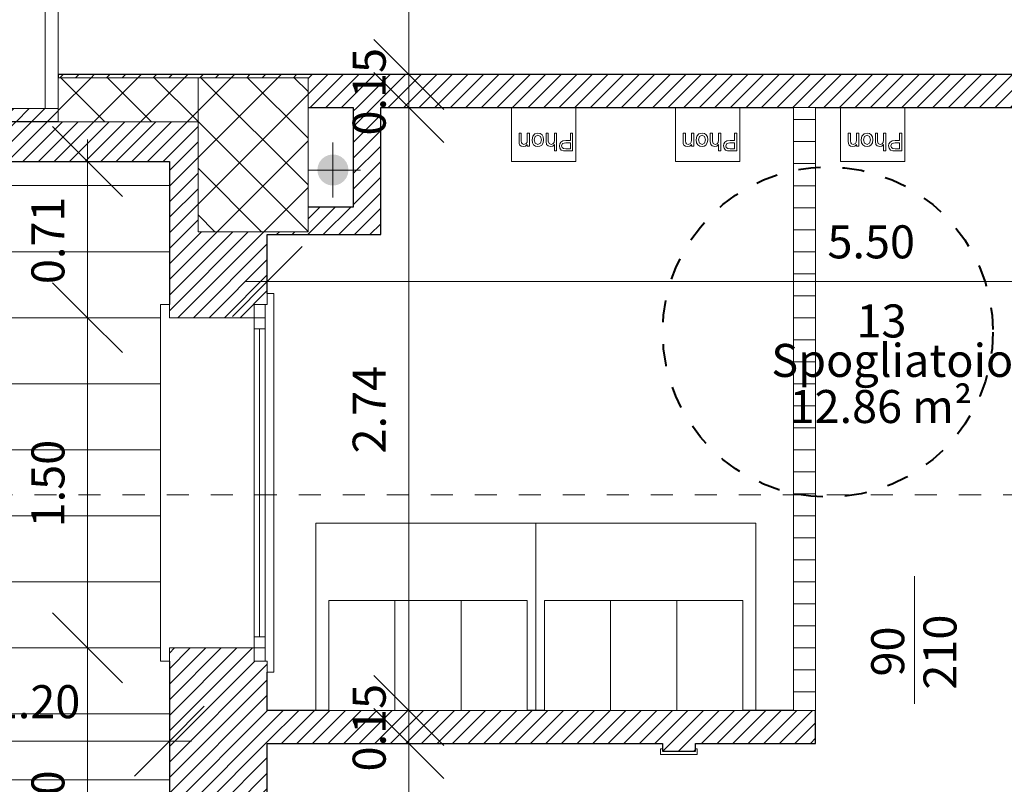
# Model space of a CAD drawing. Units: metres. Extents: x -87.3 to 8.3, y -22.8 to 34.2.
# Drawn here: x -78.3 to -73.8, y 7.2 to 10.7 of the extents above; entities that cross this region are included whole.
import ezdxf

# ---------------------------------------------------------------- set-up
doc = ezdxf.new("R2010")
doc.units = ezdxf.units.M
doc.linetypes.add('tratteggio cortissimo', pattern=[0.003, 0.002, -0.001])
doc.linetypes.add('Tratto punto', pattern=[0.015875, 0.00635, -0.004763, 0, -0.004763])
doc.layers.add('A-DETL', color=7, linetype='Continuous', lineweight=9, true_color=0x00a600)
for name, color, linetype, lineweight in [('A-FLOR-PATT', 7, 'Continuous', 9), ('A_AR_ARREDI', 7, 'Continuous', 9), ('A_AR_ARREDI FISSI', 7, 'Continuous', 9), ('A_L_FINESTRE', 7, 'Continuous', 9), ('A_L_INFISSI', 7, 'Continuous', 9), ('A_L_MURI', 7, 'Continuous', 30), ('A_L_PORTE', 7, 'Continuous', 9), ('A_L_SEZIONE', 7, 'Continuous', 9), ('A_L_VISTE', 7, 'Continuous', 9), ('A_L_VISTE SOTTILI', 7, 'Continuous', 9), ('A_L_VISTE_SOTTILI', 7, 'Continuous', 9), ('A_Q_QUOTE', 7, 'Continuous', 9), ('A_Q_QUOTE PORTE', 7, 'Continuous', 9), ('A_Q_QUOTE-100', 7, 'Continuous', 9), ('A_R_MURI', 7, 'Continuous', 9), ('A_T_TESTO', 7, 'Continuous', 9), ('P-PIPE', 7, 'Continuous', 9), ('P-PIPE-CNTR', 7, 'Continuous', 9)]:
    doc.layers.add(name, color=color, linetype=linetype, lineweight=lineweight)
doc.styles.add('Arial_3', font='arial.ttf', dxfattribs={"height": 0.15})
doc.dimstyles.new('Diagonale_mt_100_', dxfattribs={"dimscale": 0.3048, "dimtxt": 0.153039, "dimasz": 1.041667, "dimexe": 0.328084, "dimexo": 0.0625, "dimgap": 0.19685, "dimtad": 1, "dimrnd": 0.01, "dimzin": 0, "dimdsep": 46, "dimtxsty": 'Arial_3', "dimblk1": 'OBLIQUE', "dimblk2": 'OBLIQUE', "dimsah": 1, "dimcen": 0.09, "dimdle": 0.328084, "dimazin": 0, "dimtfac": 1, "dimtdec": 4, "dimtix": 1, "dimtmove": 0, "dimatfit": 3, "dimfxl": 0.328084, "dimfxlon": 1, "dimtvp": 1, "dimtolj": 1, "dimtzin": 0, "dimarcsym": 2})
doc.dimstyles.new('Diagonale_mt_100__3', dxfattribs={"dimscale": 0.3048, "dimtxt": 0.153039, "dimasz": 1.041667, "dimexe": 0.328084, "dimexo": 0.0625, "dimgap": 0.19685, "dimtad": 1, "dimrnd": 0.01, "dimzin": 0, "dimdsep": 46, "dimtxsty": 'Arial_3', "dimblk1": 'OBLIQUE', "dimblk2": 'OBLIQUE', "dimsah": 1, "dimcen": 0.09, "dimdle": 0.328084, "dimazin": 0, "dimtfac": 1, "dimtdec": 4, "dimtix": 1, "dimtmove": 0, "dimatfit": 3, "dimfxl": 0.328084, "dimfxlon": 1, "dimtvp": 1, "dimtolj": 1, "dimtzin": 0, "dimarcsym": 2})
pattern_1 = [(45, (0, 1.2), (-0.03535534, 0.03535534), [])]
pattern_2 = [(45, (0, 1.2), (-0.10606602, 0.10606602), []), (135, (0, 1.2), (-0.10606602, -0.10606602), [])]

# ---------------------------------------------------------------- blocks, each defined once
blk = doc.blocks.new('Montante rettangolare - Montante rettangolare 19-3366710-VAR_piano terra quote 100')
at = {"layer": 'A_L_INFISSI'}
blk.add_line((-78.2049, 11.6553), (-78.2049, 10.2503), dxfattribs=at)
blk = doc.blocks.new('Porta scrigno - Encastrée - Pi 03 90 x 210-3063722-VAR_piano terra quote 100')
at = {"layer": 'A_L_PORTE'}
for p, q in [((-0.0579, 0.1121), (0.0421, 0.1121)), ((0.0247, 0.1275), (0.0421, 0.1121)), ((0.0247, 0.0967), (0.0421, 0.1121)), ((-0.009, 0.0071), (-0.924, 0.0071)), ((-0.924, 0.0071), (-0.924, -0.0329)), ((-0.009, -0.0329), (-0.009, 0.0071)), ((-0.924, -0.0329), (-0.009, -0.0329))]:
    blk.add_line(p, q, dxfattribs=at)
at = {"layer": 'A_L_PORTE', "lineweight": 20}
for p, q in [((-0.484, 0.0701), (-0.459, 0.0701)), ((-0.484, 0.0621), (-0.484, 0.0701)), ((-0.459, 0.0701), (-0.459, 0.0121)), ((0.441, 0.0701), (0.466, 0.0701)), ((0.441, -0.0959), (0.441, 0.0701)), ((0.466, 0.0701), (0.466, 0.0621)), ((-0.459, 0.0121), (-0.474, 0.0121)), ((-0.474, -0.0379), (-0.459, -0.0379)), ((-0.459, -0.0379), (-0.459, -0.0959)), ((-0.484, -0.0959), (-0.484, -0.0879)), ((0.466, -0.0879), (0.466, -0.0959)), ((-0.459, -0.0959), (-0.484, -0.0959)), ((0.466, -0.0959), (0.441, -0.0959))]:
    blk.add_line(p, q, dxfattribs=at)
blk = doc.blocks.new('848_AR_box_generico - Tipo 1-4907724-VAR_piano terra quote 100')
at = {"layer": 'A_AR_ARREDI FISSI'}
for p, q in [((0.825, 0.925), (-0.175, 0.925)), ((-0.175, 0.925), (-0.175, 0.075)), ((0.825, 0.075), (0.825, 0.925))]:
    blk.add_line(p, q, dxfattribs=at)
blk = doc.blocks.new('Armadietti  1x2 - Armadietti  1x2-4423433-VAR_piano terra quote 100')
at = {"layer": 'A_AR_ARREDI'}
for p, q in [((-0.3042, -0.65), (-0.3042, -0.15)), ((-0.0042, -0.15), (-0.3042, -0.15)), ((-0.0042, -0.15), (-0.0042, -0.65)), ((-0.0042, -0.65), (-0.3042, -0.65))]:
    blk.add_line(p, q, dxfattribs=at)
blk = doc.blocks.new('Armadietti  1x2 - Armadietti  1x2-4422651-VAR_piano terra quote 100')
at = {"layer": 'A_AR_ARREDI'}
for p, q in [((-0.3042, 0.15), (-0.3042, 0.65)), ((-0.3042, 0.65), (-0.0042, 0.65)), ((-0.0042, 0.65), (-0.0042, 0.15)), ((-0.3042, 0.15), (-0.0042, 0.15))]:
    blk.add_line(p, q, dxfattribs=at)
blk = doc.blocks.new('Asciuga capelli - PHON TIPO 2 _P_-4895252-VAR_piano terra quote 100')
at = {"layer": 'A_AR_ARREDI FISSI'}
for p, q in [((0.271, 0.32), (-0.021, 0.32)), ((-0.021, 0.32), (-0.021, 0.075)), ((0.271, 0.075), (0.271, 0.32)), ((0.0226, 0.2727), (-0.0072, 0.2727)), ((-0.0072, 0.2727), (-0.0072, 0.1923)), ((0.0346, 0.2719), (0.0226, 0.2727)), ((0.0444, 0.2682), (0.0346, 0.2719)), ((0.0757, 0.2727), (0.0656, 0.2727)), ((0.0656, 0.2727), (0.0656, 0.1923)), ((0.0757, 0.2431), (0.0757, 0.2727)), ((0.0029, 0.235), (0.0029, 0.2626)), ((0.0029, 0.2626), (0.0236, 0.2626)), ((0.0239, 0.235), (0.0029, 0.235)), ((0.0029, 0.1923), (0.0029, 0.225)), ((0.0029, 0.225), (0.0233, 0.225)), ((0.0233, 0.225), (0.0376, 0.2267)), ((0.0236, 0.2626), (0.0337, 0.2619)), ((0.0387, 0.2387), (0.0239, 0.235)), ((0.0337, 0.2619), (0.0405, 0.2574)), ((0.0376, 0.2267), (0.0466, 0.2321)), ((0.043, 0.2491), (0.0387, 0.2387)), ((0.0405, 0.2574), (0.043, 0.2491)), ((0.0507, 0.2604), (0.0444, 0.2682)), ((0.0466, 0.2321), (0.0515, 0.24)), ((0.0531, 0.2494), (0.0507, 0.2604)), ((0.0515, 0.24), (0.0531, 0.2494)), ((0.0835, 0.2502), (0.0757, 0.2431)), ((0.0757, 0.2237), (0.0773, 0.2342)), ((0.0773, 0.2342), (0.0828, 0.2403)), ((0.0828, 0.2403), (0.091, 0.2425)), ((0.0932, 0.2526), (0.0835, 0.2502)), ((0.091, 0.2425), (0.1001, 0.2392)), ((0.1044, 0.25), (0.0932, 0.2526)), ((0.1001, 0.2392), (0.1033, 0.2286)), ((0.1033, 0.2286), (0.1033, 0.1923)), ((0.1113, 0.2429), (0.1044, 0.25)), ((0.1134, 0.2297), (0.1113, 0.2429)), ((0.1134, 0.1923), (0.1134, 0.2297)), ((0.1268, 0.2361), (0.1247, 0.2218)), ((0.1333, 0.2461), (0.1268, 0.2361)), ((0.1414, 0.251), (0.1333, 0.2461)), ((0.1347, 0.2218), (0.1394, 0.2374)), ((0.1394, 0.2374), (0.151, 0.2425)), ((0.151, 0.2526), (0.1414, 0.251)), ((0.1616, 0.2506), (0.151, 0.2526)), ((0.151, 0.2425), (0.1627, 0.2374)), ((0.17, 0.2446), (0.1616, 0.2506)), ((0.1627, 0.2374), (0.1674, 0.2222)), ((0.1756, 0.2352), (0.17, 0.2446)), ((0.1774, 0.2226), (0.1756, 0.2352)), ((0.1987, 0.2513), (0.1887, 0.2513)), ((0.1887, 0.2513), (0.1887, 0.1923)), ((0.1987, 0.2431), (0.1987, 0.2513)), ((0.2064, 0.2502), (0.1987, 0.2431)), ((0.1987, 0.2236), (0.1999, 0.2329)), ((0.1999, 0.2329), (0.2033, 0.2386)), ((0.2033, 0.2386), (0.2142, 0.2425)), ((0.2169, 0.2526), (0.2064, 0.2502)), ((0.2142, 0.2425), (0.2211, 0.2408)), ((0.2264, 0.2507), (0.2169, 0.2526)), ((0.2211, 0.2408), (0.2252, 0.2361)), ((0.2252, 0.2361), (0.2264, 0.2272)), ((0.2329, 0.2457), (0.2264, 0.2507)), ((0.2264, 0.2272), (0.2264, 0.1923)), ((0.2359, 0.2383), (0.2329, 0.2457)), ((0.2364, 0.2286), (0.2359, 0.2383)), ((0.2364, 0.1923), (0.2364, 0.2286)), ((-0.0072, 0.1923), (0.0029, 0.1923)), ((0.0656, 0.1923), (0.0757, 0.1923)), ((0.0757, 0.1923), (0.0757, 0.2237)), ((0.1033, 0.1923), (0.1134, 0.1923)), ((0.1247, 0.2218), (0.1265, 0.2087)), ((0.1265, 0.2087), (0.1319, 0.199)), ((0.1319, 0.199), (0.1404, 0.193)), ((0.1394, 0.2063), (0.1347, 0.2218)), ((0.151, 0.2011), (0.1394, 0.2063)), ((0.1404, 0.193), (0.151, 0.1911)), ((0.1627, 0.2063), (0.151, 0.2011)), ((0.151, 0.1911), (0.1647, 0.1947)), ((0.1674, 0.2222), (0.1627, 0.2063)), ((0.1647, 0.1947), (0.1741, 0.2048)), ((0.1741, 0.2048), (0.1774, 0.2226)), ((0.1887, 0.1923), (0.1987, 0.1923)), ((0.1987, 0.1923), (0.1987, 0.2236)), ((0.2264, 0.1923), (0.2364, 0.1923))]:
    blk.add_line(p, q, dxfattribs=at)
blk = doc.blocks.new('Montante rettangolare - Montante rettangolare 25-4920455-VAR_piano terra quote 100')
at = {"layer": 'A_L_INFISSI', "true_color": 0x808080}
h = blk.add_hatch(dxfattribs=at)
h.set_pattern_fill('FP_173', color=8, style=0, pattern_type=2)
h.set_pattern_definition([(135, (8.99, 78.27), (-0.03535534, -0.03535534), [])])
h.paths.add_polyline_path([(0, -0.0316), (0, 0.125), (-0.06, 0.125), (-0.06, -0.125), (0, -0.125)], flags=0)
at = {"layer": 'A_L_INFISSI', "lineweight": 20}
for p, q in [((-0.06, 0.125), (-0.06, -0.125)), ((0, -0.125), (0, 0.125)), ((-0.06, -0.125), (0, -0.125))]:
    blk.add_line(p, q, dxfattribs=at)
blk = doc.blocks.new('Etichetta Porta  - Larghezza - Altezza-3059331-VAR_piano terra quote 100')
at = {"layer": 'A_Q_QUOTE PORTE'}
blk.add_line((0, -0.002902), (0, 0.002902), dxfattribs=at)
blk = doc.blocks.new('DIMBLOCK261-VAR_piano terra quote 100')
at = {"layer": 'A_Q_QUOTE-100', "transparency": 16777216}
for p, q in [((-76.5524, 10.4053), (-76.7111, 10.5641)), ((-76.5524, 10.5053), (-76.5524, 10.2553)), ((-76.5524, 10.2553), (-76.7111, 10.4141)), ((-76.4524, 10.4053), (-76.6524, 10.4053)), ((-76.5524, 10.4053), (-76.3936, 10.2466)), ((-76.5524, 10.4053), (-76.4524, 10.4053)), ((-76.4524, 10.2553), (-76.6524, 10.2553)), ((-76.5524, 10.2553), (-76.3936, 10.0966)), ((-76.5524, 10.2553), (-76.4524, 10.2553))]:
    blk.add_line(p, q, dxfattribs=at)
at = {"layer": 'A_Q_QUOTE-100', "color": 0, "transparency": 16777216, "insert": (-76.8071, 10.1279), "char_height": 0.15, "width": 0.485957, "attachment_point": 1, "rotation": 90, "line_spacing_factor": 0.941778, "style": 'Arial_3'}
blk.add_mtext('0.15', dxfattribs=at)
blk = doc.blocks.new('_Oblique')
at = {"color": 0, "linetype": 'ByBlock', "lineweight": -2}
blk.add_line((-0.5, -0.5), (0.5, 0.5), dxfattribs=at)
blk = doc.blocks.new('DIMBLOCK262-VAR_piano terra quote 100')
at = {"layer": 'A_Q_QUOTE-100', "transparency": 16777216}
for p, q in [((-76.5524, 10.2553), (-76.7111, 10.4141)), ((-76.4524, 10.2553), (-76.6524, 10.2553)), ((-76.5524, 10.2553), (-76.5524, 7.5163)), ((-76.5524, 10.2553), (-76.3936, 10.0966)), ((-76.5524, 10.2553), (-76.4524, 10.2553)), ((-76.5524, 7.5163), (-76.7111, 7.6751)), ((-76.4524, 7.5163), (-76.6524, 7.5163)), ((-76.5524, 7.5163), (-76.3936, 7.3576)), ((-76.5524, 7.5163), (-76.4524, 7.5163))]:
    blk.add_line(p, q, dxfattribs=at)
at = {"layer": 'A_Q_QUOTE-100', "color": 0, "transparency": 16777216, "insert": (-76.8071, 8.6834), "char_height": 0.15, "width": 0.485957, "attachment_point": 1, "rotation": 90, "line_spacing_factor": 0.941778, "style": 'Arial_3'}
blk.add_mtext('2.74', dxfattribs=at)
blk = doc.blocks.new('DIMBLOCK263-VAR_piano terra quote 100')
at = {"layer": 'A_Q_QUOTE-100', "transparency": 16777216}
for p, q in [((-76.5524, 7.5163), (-76.7111, 7.6751)), ((-76.5524, 7.3663), (-76.7111, 7.5251)), ((-76.4524, 7.5163), (-76.6524, 7.5163)), ((-76.5524, 7.5163), (-76.5524, 7.3663)), ((-76.5524, 7.5163), (-76.3936, 7.3576)), ((-76.5524, 7.5163), (-76.4524, 7.5163)), ((-76.4524, 7.3663), (-76.6524, 7.3663)), ((-76.5524, 7.3663), (-76.3936, 7.2076)), ((-76.5524, 7.3663), (-76.4524, 7.3663))]:
    blk.add_line(p, q, dxfattribs=at)
at = {"layer": 'A_Q_QUOTE-100', "color": 0, "transparency": 16777216, "insert": (-76.8071, 7.2389), "char_height": 0.15, "width": 0.485957, "attachment_point": 1, "rotation": 90, "line_spacing_factor": 0.941778, "style": 'Arial_3'}
blk.add_mtext('0.15', dxfattribs=at)
blk = doc.blocks.new('DIMBLOCK264-VAR_piano terra quote 100')
at = {"layer": 'A_Q_QUOTE-100', "transparency": 16777216}
for p, q in [((-76.5524, 7.3663), (-76.7111, 7.5251)), ((-76.4524, 7.3663), (-76.6524, 7.3663)), ((-76.5524, 7.3663), (-76.5524, 5.4463)), ((-76.5524, 7.3663), (-76.3936, 7.2076)), ((-76.5524, 7.3663), (-76.4524, 7.3663)), ((-76.5524, 5.4463), (-76.7111, 5.6051)), ((-76.4524, 5.4463), (-76.6524, 5.4463)), ((-76.5524, 5.4463), (-76.3936, 5.2876)), ((-76.5524, 5.4463), (-76.4524, 5.4463))]:
    blk.add_line(p, q, dxfattribs=at)
at = {"layer": 'A_Q_QUOTE-100', "color": 0, "transparency": 16777216, "insert": (-76.8071, 6.2039), "char_height": 0.15, "width": 0.485957, "attachment_point": 1, "rotation": 90, "line_spacing_factor": 0.941778, "style": 'Arial_3'}
blk.add_mtext('1.92', dxfattribs=at)
blk = doc.blocks.new('DIMBLOCK280-VAR_piano terra quote 100')
at = {"layer": 'A_Q_QUOTE-100', "transparency": 16777216}
for p, q in [((-78.8399, 7.3762), (-78.6812, 7.5349)), ((-77.6399, 7.3762), (-77.4812, 7.5349)), ((-78.8399, 7.4762), (-78.8399, 7.2762)), ((-78.8399, 7.3762), (-78.8399, 7.4762)), ((-77.6399, 7.4762), (-77.6399, 7.2762)), ((-77.6399, 7.3762), (-77.6399, 7.4762)), ((-78.8399, 7.3762), (-78.9987, 7.2174)), ((-78.8399, 7.3762), (-77.5399, 7.3762)), ((-77.6399, 7.3762), (-77.7987, 7.2174))]:
    blk.add_line(p, q, dxfattribs=at)
at = {"layer": 'A_Q_QUOTE-100', "color": 0, "transparency": 16777216, "insert": (-78.4424, 7.6309), "char_height": 0.15, "width": 0.485957, "attachment_point": 1, "line_spacing_factor": 0.941778, "style": 'Arial_3'}
blk.add_mtext('1.20', dxfattribs=at)
blk = doc.blocks.new('DIMBLOCK296-VAR_piano terra quote 100')
at = {"layer": 'A_Q_QUOTE-100', "transparency": 16777216}
for p, q in [((-78.0121, 7.8003), (-78.1709, 7.9591)), ((-77.9121, 7.8003), (-78.1121, 7.8003)), ((-78.0121, 6.2963), (-78.0121, 7.8003)), ((-78.0121, 7.8003), (-77.8534, 7.6416)), ((-78.0121, 7.8003), (-77.9121, 7.8003)), ((-78.0121, 6.2963), (-78.1709, 6.4551)), ((-77.9121, 6.2963), (-78.1121, 6.2963)), ((-78.0121, 6.2963), (-77.8534, 6.1376)), ((-78.0121, 6.2963), (-77.9121, 6.2963))]:
    blk.add_line(p, q, dxfattribs=at)
at = {"layer": 'A_Q_QUOTE-100', "color": 0, "transparency": 16777216, "insert": (-78.2668, 6.8459), "char_height": 0.15, "width": 0.485957, "attachment_point": 1, "rotation": 90, "line_spacing_factor": 0.941778, "style": 'Arial_3'}
blk.add_mtext('1.50', dxfattribs=at)
blk = doc.blocks.new('DIMBLOCK297-VAR_piano terra quote 100')
at = {"layer": 'A_Q_QUOTE-100', "transparency": 16777216}
for p, q in [((-78.0121, 9.3003), (-78.1709, 9.4591)), ((-77.9121, 9.3003), (-78.1121, 9.3003)), ((-78.0121, 7.8003), (-78.0121, 9.3003)), ((-78.0121, 9.3003), (-77.8534, 9.1416)), ((-78.0121, 9.3003), (-77.9121, 9.3003)), ((-78.0121, 7.8003), (-78.1709, 7.9591)), ((-77.9121, 7.8003), (-78.1121, 7.8003)), ((-78.0121, 7.8003), (-77.8534, 7.6416)), ((-78.0121, 7.8003), (-77.9121, 7.8003))]:
    blk.add_line(p, q, dxfattribs=at)
at = {"layer": 'A_Q_QUOTE-100', "color": 0, "transparency": 16777216, "insert": (-78.2668, 8.3479), "char_height": 0.15, "width": 0.485957, "attachment_point": 1, "rotation": 90, "line_spacing_factor": 0.941778, "style": 'Arial_3'}
blk.add_mtext('1.50', dxfattribs=at)
blk = doc.blocks.new('DIMBLOCK298-VAR_piano terra quote 100')
at = {"layer": 'A_Q_QUOTE-100', "transparency": 16777216}
for p, q in [((-78.0121, 10.0103), (-78.1709, 10.1691)), ((-78.0121, 9.3003), (-78.0121, 10.1103)), ((-78.1121, 10.0103), (-77.9121, 10.0103)), ((-78.0121, 10.0103), (-78.1121, 10.0103)), ((-78.0121, 10.0103), (-77.8534, 9.8516)), ((-78.0121, 9.3003), (-78.1709, 9.4591)), ((-77.9121, 9.3003), (-78.1121, 9.3003)), ((-78.0121, 9.3003), (-77.8534, 9.1416)), ((-78.0121, 9.3003), (-77.9121, 9.3003))]:
    blk.add_line(p, q, dxfattribs=at)
at = {"layer": 'A_Q_QUOTE-100', "color": 0, "transparency": 16777216, "insert": (-78.2668, 9.4529), "char_height": 0.15, "width": 0.485957, "attachment_point": 1, "rotation": 90, "line_spacing_factor": 0.941778, "style": 'Arial_3'}
blk.add_mtext('0.71', dxfattribs=at)
blk = doc.blocks.new('DIMBLOCK389-VAR_piano terra quote 100')
at = {"layer": 'A_Q_QUOTE-100', "transparency": 16777216}
for p, q in [((-76.5524, 20.8625), (-76.7111, 21.0213)), ((-76.6524, 20.8625), (-76.4524, 20.8625)), ((-76.5524, 20.8625), (-76.6524, 20.8625)), ((-76.5524, 20.8625), (-76.5524, 10.3053)), ((-76.5524, 20.8625), (-76.3936, 20.7038)), ((-76.5524, 10.4053), (-76.7111, 10.5641)), ((-76.4524, 10.4053), (-76.6524, 10.4053)), ((-76.5524, 10.4053), (-76.3936, 10.2466)), ((-76.5524, 10.4053), (-76.4524, 10.4053))]:
    blk.add_line(p, q, dxfattribs=at)
at = {"layer": 'A_Q_QUOTE-100', "color": 0, "transparency": 16777216, "insert": (-76.8071, 15.3738), "char_height": 0.15, "width": 0.624399, "attachment_point": 1, "rotation": 90, "line_spacing_factor": 0.941778, "style": 'Arial_3'}
blk.add_mtext('10.46', dxfattribs=at)
blk = doc.blocks.new('DIMBLOCK537-VAR_piano terra quote 100')
at = {"layer": 'A_Q_QUOTE-100', "transparency": 16777216}
for p, q in [((-77.1949, 9.4652), (-77.0362, 9.6239)), ((-71.6999, 9.4652), (-71.5412, 9.6239)), ((-77.1949, 9.5652), (-77.1949, 9.3652)), ((-77.1949, 9.4652), (-77.1949, 9.5652)), ((-71.6999, 9.5652), (-71.6999, 9.3652)), ((-71.6999, 9.4652), (-71.6999, 9.5652)), ((-77.1949, 9.4652), (-77.3537, 9.3064)), ((-77.2949, 9.4652), (-71.6999, 9.4652)), ((-71.6999, 9.4652), (-71.8587, 9.3064))]:
    blk.add_line(p, q, dxfattribs=at)
at = {"layer": 'A_Q_QUOTE-100', "color": 0, "transparency": 16777216, "insert": (-74.6499, 9.7199), "char_height": 0.15, "width": 0.485957, "attachment_point": 1, "line_spacing_factor": 0.941778, "style": 'Arial_3'}
blk.add_mtext('5.50', dxfattribs=at)

msp = doc.modelspace()

# ---------------------------------------------------------------- hatches: boundary and pattern name
at = {"layer": 'A-FLOR-PATT', "true_color": 0x808080}
h = msp.add_hatch(dxfattribs=at)
h.set_pattern_fill('FP_98', color=8, style=0, pattern_type=2)
h.set_pattern_definition([(0, (0, 1.2), (0, 0.3), [])])
h.paths.add_polyline_path([(-78.5079, -1.3076), (-77.6399, -1.3076), (-77.6399, 0.1813), (-78.8399, 0.4173), (-78.8399, -1.3076), (-78.7549, -1.3076)], flags=0)
h.paths.add_polyline_path([(-78.3016, 3.4113), (-77.6399, 3.4113), (-77.6399, 5.4863), (-77.6499, 5.4863), (-77.6499, 6.3563), (-77.6399, 6.3563), (-77.6399, 7.7403), (-77.6799, 7.7403), (-77.6799, 9.3603), (-77.6399, 9.3603), (-77.6399, 10.0103), (-78.4449, 10.0103), (-78.4449, 15.615), (-77.6099, 15.615), (-77.6099, 16.7398), (-77.6399, 16.7398), (-77.6399, 20.4898), (-77.6099, 20.4898), (-77.6099, 21.955), (-76.0452, 21.955), (-76.0452, 23.5475), (-78.8399, 23.5475), (-78.8399, 3.4113), (-78.4449, 3.4113)], flags=0)
at = {"layer": 'A_L_VISTE SOTTILI', "true_color": 0x828282}
h = msp.add_hatch(dxfattribs=at)
h.set_pattern_fill('FP_148', color=8, style=0, pattern_type=2)
h.set_pattern_definition(pattern_2)
h.paths.add_polyline_path([(-77.4783, -9.8002), (-77.0099, -9.7995), (-77.0099, -9.3002), (-77.5099, -9.3002), (-77.5099, -9.8002)], flags=0)
h.paths.add_polyline_path([(-67.5949, -9.7995), (-67.1949, -9.7995), (-67.1949, -8.9995), (-67.5949, -8.9995), (-67.5949, -9.7754)], flags=0)
h.paths.add_polyline_path([(-73.2949, -9.7995), (-72.7949, -9.7995), (-72.7949, -9.2995), (-73.2949, -9.2995), (-73.2949, -9.7962)], flags=0)
h.paths.add_polyline_path([(-56.0449, -9.6346), (-56.0449, -8.6346), (-56.4449, -8.6346), (-56.4449, -9.6346)], flags=0)
h.paths.add_polyline_path([(-17.4939, -9.4346), (-17.2949, -9.4345), (-17.2949, -8.6346), (-17.6949, -8.6346), (-17.6949, -9.4346), (-17.4949, -9.4346)], flags=0)
h.paths.add_polyline_path([(-23.7949, -9.4346), (-23.7949, -8.6346), (-24.1949, -8.6346), (-24.1949, -9.4346)], flags=0)
h.paths.add_polyline_path([(-30.1449, -9.4346), (-30.1449, -8.6346), (-30.5449, -8.6346), (-30.5449, -9.4346)], flags=0)
h.paths.add_polyline_path([(-43.2449, -9.4346), (-42.8449, -9.4345), (-42.8449, -8.6346), (-43.2449, -8.6346), (-43.2449, -9.4345)], flags=0)
h.paths.add_polyline_path([(-61.8878, -9.4346), (-61.6455, -9.4346), (-61.6455, -8.6346), (-62.0455, -8.6346), (-62.0455, -9.4346)], flags=0)
h.paths.add_polyline_path([(-49.1949, -9.4346), (-49.1949, -8.6346), (-49.5949, -8.6346), (-49.5949, -9.4346)], flags=0)
h.paths.add_polyline_path([(-55.7449, -9.4346), (-55.5449, -9.4345), (-55.5449, -8.6346), (-55.9449, -8.6346), (-55.9449, -9.4346), (-55.7618, -9.4346)], flags=0)
h.paths.add_polyline_path([(-36.8949, -9.4346), (-36.4949, -9.4345), (-36.4949, -8.6346), (-36.8949, -8.6346), (-36.8949, -9.4345)], flags=0)
h.paths.add_polyline_path([(-10.7949, -6.3196), (-10.7949, -5.5196), (-11.1949, -5.5196), (-11.1949, -6.3196), (-11.1543, -6.3196)], flags=0)
h.paths.add_polyline_path([(-67.6949, -5.3354), (-67.1949, -5.3354), (-67.1957, -4.8354), (-67.6949, -4.8354), (-67.6949, -5.2612)], flags=0)
h.paths.add_polyline_path([(-77.1949, -4.5731), (-77.0099, -4.5731), (-77.0099, -4.0731), (-77.5099, -4.0731), (-77.5099, -4.5731), (-77.2549, -4.5731)], flags=0)
h.paths.add_polyline_path([(-72.7949, -4.5731), (-72.7949, -4.0731), (-73.2949, -4.0731), (-73.2949, -4.5731)], flags=0)
h.paths.add_polyline_path([(-73.2949, -1.4037), (-72.7949, -1.4037), (-72.7949, -0.9037), (-73.2949, -0.9037), (-73.2949, -1.4024)], flags=0)
h.paths.add_polyline_path([(-77.2258, -0.5751), (-77.0099, -0.5751), (-77.0099, -0.0751), (-77.5099, -0.0751), (-77.5099, -0.5751)], flags=0)
h.paths.add_polyline_path([(-56.4449, 9.5904), (-56.0449, 9.5904), (-56.0449, 10.3904), (-56.4449, 10.3904)], flags=0)
h.paths.add_polyline_path([(-61.8878, 9.5904), (-61.6455, 9.5904), (-61.6455, 10.3904), (-62.0455, 10.3903), (-62.0455, 9.5904)], flags=0)
h.paths.add_polyline_path([(-67.6449, 9.5904), (-67.2449, 9.5904), (-67.2449, 10.3904), (-67.6449, 10.3903), (-67.6449, 10.0639)], flags=0)
h.paths.add_polyline_path([(-77.5099, 9.6904), (-77.0099, 9.6904), (-77.0099, 10.3904), (-77.5099, 10.3903), (-77.5099, 9.725)], flags=0)
h.paths.add_polyline_path([(-73.079, 9.6904), (-72.7949, 9.6904), (-72.7949, 10.3904), (-73.2949, 10.3903), (-73.2949, 9.6904)], flags=0)
h.paths.add_polyline_path([(-24.3949, 9.7903), (-23.5949, 9.7903), (-23.5949, 10.2903), (-24.3949, 10.2903)], flags=0)
h.paths.add_polyline_path([(-30.5524, 9.7903), (-29.9449, 9.7903), (-29.9449, 10.2903), (-30.7449, 10.2903), (-30.7449, 9.7903)], flags=0)
h.paths.add_polyline_path([(-11.2099, 9.7903), (-10.7949, 9.7903), (-10.7949, 10.2903), (-11.5949, 10.2903), (-11.5949, 9.7903), (-11.4334, 9.7903)], flags=0)
h.paths.add_polyline_path([(-36.2949, 9.7903), (-36.2949, 10.2903), (-37.0949, 10.2903), (-37.0949, 9.7903), (-36.521, 9.7903)], flags=0)
h.paths.add_polyline_path([(-43.4449, 9.7903), (-42.6449, 9.7903), (-42.6449, 10.2903), (-43.4449, 10.2903), (-43.4449, 9.8025)], flags=0)
h.paths.add_polyline_path([(-49.7949, 9.7904), (-48.9949, 9.7904), (-48.9949, 10.2904), (-49.7949, 10.2904), (-49.7949, 10.1701)], flags=0)
h.paths.add_polyline_path([(-55.4513, 9.7905), (-55.4449, 9.7905), (-55.4449, 10.2905), (-55.9449, 10.2905), (-55.9449, 9.7905), (-55.9191, 9.7905)], flags=0)
h.paths.add_polyline_path([(-77.5099, 15.235), (-77.2099, 15.235), (-77.2099, 15.735), (-77.5099, 15.735), (-77.5099, 15.3975)], flags=0)
h.paths.add_polyline_path([(-55.5449, 15.34), (-55.5449, 15.94), (-55.9449, 15.94), (-55.9449, 15.34), (-55.8099, 15.34)], flags=0)
h.paths.add_polyline_path([(-23.7949, 15.39), (-23.7949, 15.89), (-24.1949, 15.89), (-24.1949, 15.39), (-24.1631, 15.39)], flags=0)
h.paths.add_polyline_path([(-30.1449, 15.39), (-30.1449, 15.89), (-30.5449, 15.89), (-30.5449, 15.39)], flags=0)
h.paths.add_polyline_path([(-36.4949, 15.44), (-36.4949, 15.84), (-36.8949, 15.84), (-36.8949, 15.44), (-36.521, 15.44)], flags=0)
h.paths.add_polyline_path([(-43.2449, 15.44), (-42.8449, 15.44), (-42.8449, 15.84), (-43.2449, 15.84), (-43.2449, 15.74)], flags=0)
h.paths.add_polyline_path([(-49.5949, 15.44), (-49.1949, 15.44), (-49.1949, 15.84), (-49.5949, 15.84)], flags=0)
h.paths.add_polyline_path([(-62.0955, 21.355), (-61.5955, 21.355), (-61.5955, 21.855), (-62.0955, 21.855), (-62.0955, 21.54)], flags=0)
h.paths.add_polyline_path([(-56.1767, 21.355), (-56.0449, 21.355), (-56.0449, 21.855), (-56.5449, 21.855), (-56.5449, 21.355)], flags=0)
h.paths.add_polyline_path([(-67.6949, 21.355), (-67.1949, 21.355), (-67.1949, 21.855), (-67.6949, 21.855), (-67.6949, 21.54)], flags=0)
h.paths.add_polyline_path([(-77.5099, 21.355), (-77.0099, 21.355), (-77.0099, 21.855), (-77.5099, 21.8544), (-77.5099, 21.7419)], flags=0)
h.paths.add_polyline_path([(-73.2949, 21.355), (-72.7949, 21.355), (-72.7949, 21.855), (-73.2949, 21.855), (-73.2949, 21.54)], flags=0)
h.paths.add_polyline_path([(-30.5524, 21.555), (-30.0449, 21.555), (-30.0449, 21.855), (-30.6449, 21.855), (-30.6449, 21.555)], flags=0)
h.paths.add_polyline_path([(-24.2949, 21.555), (-23.6949, 21.555), (-23.6949, 21.855), (-24.2949, 21.855), (-24.2949, 21.6593)], flags=0)
h.paths.add_polyline_path([(-36.9949, 21.555), (-36.3949, 21.555), (-36.3949, 21.855), (-36.9949, 21.855), (-36.9949, 21.6)], flags=0)
h.paths.add_polyline_path([(-42.7449, 21.555), (-42.7449, 21.855), (-43.3449, 21.855), (-43.3449, 21.555)], flags=0)
h.paths.add_polyline_path([(-55.4449, 21.555), (-55.4449, 21.855), (-55.9449, 21.855), (-55.9449, 21.555), (-55.9191, 21.555)], flags=0)
h.paths.add_polyline_path([(-49.0949, 21.555), (-49.0949, 21.855), (-49.6949, 21.855), (-49.6949, 21.555)], flags=0)
h = msp.add_hatch(dxfattribs=at)
h.set_pattern_fill('FP_148', color=8, style=0, pattern_type=2)
h.set_pattern_definition(pattern_2)
h.paths.add_polyline_path([(-26.3209, -10.6646), (-26.3209, -9.4346), (-26.5209, -9.4346), (-26.5209, -10.6646)], flags=0)
h.paths.add_polyline_path([(-55.9449, -10.6646), (-55.7449, -10.6646), (-55.7449, -9.4346), (-55.9449, -9.4346), (-55.9449, -10.4646)], flags=0)
h.paths.add_polyline_path([(-20.2288, -10.6646), (-20.0288, -10.6646), (-20.0288, -9.4346), (-20.2288, -9.4346), (-20.2288, -10.3031)], flags=0)
h.paths.add_polyline_path([(-17.2949, -10.0646), (-17.2949, -9.4346), (-17.4949, -9.4346), (-17.4949, -10.0646)], flags=0)
h.paths.add_polyline_path([(-10.7949, -10.0646), (-10.7949, -9.4346), (-10.9949, -9.4346), (-10.9949, -10.0646)], flags=0)
h.paths.add_polyline_path([(-31.2974, -10.0646), (-31.2799, -10.0638), (-31.2799, -9.4346), (-31.4799, -9.4346), (-31.4799, -10.0646)], flags=0)
h.paths.add_polyline_path([(-35.8799, -10.0646), (-35.6799, -10.0646), (-35.6799, -9.4346), (-35.8799, -9.4346), (-35.8799, -9.5346)], flags=0)
h.paths.add_polyline_path([(-77.5099, -1.6076), (-77.5099, -1.4076), (-78.7399, -1.4076), (-78.7399, -1.6076), (-77.5782, -1.6076)], flags=0)
h.paths.add_polyline_path([(-77.5099, 10.1903), (-77.5099, 10.3904), (-78.1449, 10.3903), (-78.1449, 10.1903), (-77.5784, 10.1903)], flags=0)
h.paths.add_polyline_path([(-77.5099, 15.235), (-77.5099, 15.435), (-78.1448, 15.435), (-78.1448, 15.235), (-77.5542, 15.235)], flags=0)
h = msp.add_hatch(dxfattribs=at)
h.set_pattern_fill('FP_197', color=8, style=0, pattern_type=2)
h.set_pattern_definition([(0, (0, 1.2), (0, 0.1), [])])
h.paths.add_polyline_path([(-74.8036, 7.5163), (-74.7036, 7.5163), (-74.7036, 10.2553), (-74.8036, 10.2553), (-74.8036, 9.28)], flags=0)
at = {"layer": 'A_R_MURI', "true_color": 0x808080}
h = msp.add_hatch(dxfattribs=at)
h.set_pattern_fill('FP_1', color=8, style=0, pattern_type=2)
h.set_pattern_definition(pattern_1)
h.paths.add_polyline_path([(-78.1083, 10.0103), (-77.5099, 10.0103), (-77.5099, 10.1903), (-78.4449, 10.1903), (-78.4449, 10.0103), (-78.1449, 10.0103)], flags=0)
h.paths.add_polyline_path([(-78.1449, 10.3904), (-77.1949, 10.3904), (-77.1949, 10.4053), (-78.1449, 10.4053)], flags=0)
h = msp.add_hatch(dxfattribs=at)
h.set_pattern_fill('FP_1', color=8, style=0, pattern_type=2)
h.set_pattern_definition(pattern_1)
h.paths.add_polyline_path([(-72.7799, 10.2553), (-72.7799, 10.4053), (-77.1949, 10.4053), (-77.1949, 10.3904), (-77.0099, 10.3903), (-77.0099, 10.2553), (-73.2949, 10.2553), (-73.2949, 10.3904), (-72.7949, 10.3903), (-72.7949, 10.2553)], flags=0)
h = msp.add_hatch(dxfattribs=at)
h.set_pattern_fill('FP_1', color=8, style=0, pattern_type=2)
h.set_pattern_definition(pattern_1)
h.paths.add_polyline_path([(-76.8049, 9.8029), (-76.6799, 9.8029), (-76.6799, 10.2553), (-76.8049, 10.2553), (-76.8049, 10.1701)], flags=0)
h = msp.add_hatch(dxfattribs=at)
h.set_pattern_fill('FP_1', color=8, style=0, pattern_type=2)
h.set_pattern_definition(pattern_1)
h.paths.add_polyline_path([(-77.2549, 6.2963), (-77.2549, 6.3563), (-77.1949, 6.3563), (-77.1949, 7.7403), (-77.2549, 7.7403), (-77.2549, 7.8003), (-77.6399, 7.8003), (-77.6399, 6.3563), (-77.6099, 6.3563), (-77.6099, 6.2963), (-77.5099, 6.2963)], flags=0)
h.paths.add_polyline_path([(-77.3127, 6.8455), (-77.331, 6.8479), (-77.348, 6.855), (-77.3626, 6.8662), (-77.3739, 6.8808), (-77.3809, 6.8979), (-77.3833, 6.9161), (-77.3809, 6.9344), (-77.3739, 6.9515), (-77.3608, 6.9675), (-77.348, 6.9773), (-77.331, 6.9844), (-77.3127, 6.9868), (-77.2944, 6.9844), (-77.2773, 6.9773), (-77.2627, 6.9661), (-77.2515, 6.9515), (-77.2444, 6.9344), (-77.242, 6.9161), (-77.2444, 6.8979), (-77.2515, 6.8808), (-77.2627, 6.8662), (-77.2773, 6.855), (-77.2944, 6.8479)], flags=0)
h.paths.add_polyline_path([(-77.2549, 9.3003), (-77.2549, 9.3603), (-77.1949, 9.3603), (-77.1949, 9.6904), (-77.5099, 9.6904), (-77.5099, 10.0103), (-77.6399, 10.0103), (-77.6399, 9.3003), (-77.4534, 9.3003)], flags=0)
h = msp.add_hatch(dxfattribs=at)
h.set_pattern_fill('FP_1', color=8, style=0, pattern_type=2)
h.set_pattern_definition(pattern_1)
h.paths.add_polyline_path([(-76.6799, 9.6779), (-76.6799, 9.8029), (-77.0099, 9.8029), (-77.0099, 9.6904), (-77.1949, 9.6904), (-77.1949, 9.6779), (-76.8094, 9.6779)], flags=0)
h = msp.add_hatch(dxfattribs=at)
h.set_pattern_fill('FP_1', color=8, style=0, pattern_type=2)
h.set_pattern_definition(pattern_1)
h.paths.add_polyline_path([(-76.8094, 7.3663), (-74.7036, 7.3663), (-74.7036, 7.5163), (-77.1949, 7.5163), (-77.1949, 7.3663)], flags=0)
h.paths.add_polyline_path([(-73.6536, 7.3663), (-73.6536, 7.5163), (-73.8036, 7.5163), (-73.8036, 7.3663)], flags=0)
h = msp.add_hatch(dxfattribs=at)
h.set_pattern_fill('FP_1', color=8, style=0, pattern_type=2)
h.set_pattern_definition(pattern_1)
h.paths.add_polyline_path([(-75.3499, 5.4463), (-75.2499, 5.4463), (-75.2499, 6.4013), (-75.2999, 6.4013), (-75.2999, 5.5013), (-75.3499, 5.5013), (-75.3499, 6.4013), (-75.3999, 6.4013), (-75.3999, 5.4463)], flags=0)
h.paths.add_polyline_path([(-75.3774, 7.3313), (-75.2499, 7.3313), (-75.2499, 7.3663), (-75.3999, 7.3663), (-75.3999, 7.3313)], flags=0)
at = {"layer": 'P-PIPE', "true_color": 0x0000ff}
msp.add_hatch(color=5, dxfattribs=at).paths.add_polyline_path([(-76.8969, 9.9006), (-76.8786, 9.903), (-76.8615, 9.91), (-76.8469, 9.9213), (-76.8357, 9.9359), (-76.8286, 9.9529), (-76.8262, 9.9712), (-76.8286, 9.9895), (-76.8357, 10.0066), (-76.8469, 10.0212), (-76.8615, 10.0324), (-76.8786, 10.0395), (-76.8969, 10.0419), (-76.9152, 10.0395), (-76.9322, 10.0324), (-76.9468, 10.0212), (-76.9581, 10.0066), (-76.9651, 9.9895), (-76.9675, 9.9712), (-76.9651, 9.9529), (-76.9581, 9.9359), (-76.9468, 9.9213), (-76.9322, 9.91), (-76.9152, 9.903)], flags=0)

# ---------------------------------------------------------------- linework, layer by layer
at = {"layer": 'A-DETL', "color": 30, "linetype": 'tratteggio cortissimo', "lineweight": 40, "true_color": 0xff8000}
msp.add_circle((-74.6481, 9.2352), 0.75, dxfattribs=at)
at = {"layer": 'A_L_FINESTRE'}
for p, q in [((-77.1649, 9.4103), (-77.1949, 9.4103)), ((-77.1949, 9.4103), (-77.1949, 9.3603)), ((-77.1649, 7.6903), (-77.1649, 9.4103)), ((-77.6399, 9.3603), (-77.6799, 9.3603)), ((-77.6799, 9.3603), (-77.6799, 7.7403)), ((-77.6399, 9.3003), (-77.6399, 9.3603)), ((-77.2049, 9.3603), (-77.2549, 9.3603)), ((-77.2549, 9.3603), (-77.2549, 9.3003)), ((-77.1949, 9.3603), (-77.2049, 9.3603)), ((-77.2549, 9.3003), (-77.6399, 9.3003)), ((-77.2549, 9.2503), (-77.2549, 8.6003)), ((-77.2049, 9.2503), (-77.2049, 8.6003)), ((-77.2549, 8.5003), (-77.2549, 8.6003)), ((-77.2049, 8.6003), (-77.2049, 8.5003)), ((-77.2549, 8.5003), (-77.2549, 7.8503)), ((-77.2049, 8.5003), (-77.2049, 7.8503)), ((-77.6399, 7.7403), (-77.6399, 7.8003)), ((-77.6399, 7.8003), (-77.2549, 7.8003)), ((-77.2549, 7.8003), (-77.2549, 7.7403)), ((-77.6799, 7.7403), (-77.6399, 7.7403)), ((-77.2549, 7.7403), (-77.2049, 7.7403)), ((-77.2049, 7.7403), (-77.1949, 7.7403)), ((-77.1949, 7.7403), (-77.1949, 7.6903)), ((-77.1949, 7.6903), (-77.1649, 7.6903))]:
    msp.add_line(p, q, dxfattribs=at)
at = {"layer": 'A_L_FINESTRE', "lineweight": 20}
for p, q in [((-77.2049, 9.3603), (-77.2049, 9.3003)), ((-77.2049, 9.3003), (-77.2549, 9.3003)), ((-77.2549, 9.3003), (-77.2549, 9.2503)), ((-77.2049, 9.2503), (-77.2049, 9.3003)), ((-77.2549, 9.2503), (-77.2049, 9.2503)), ((-77.2549, 7.8503), (-77.2049, 7.8503)), ((-77.2549, 7.8003), (-77.2549, 7.8503)), ((-77.2049, 7.8503), (-77.2049, 7.7403)), ((-77.2049, 7.8003), (-77.2549, 7.8003))]:
    msp.add_line(p, q, dxfattribs=at)
at = {"layer": 'A_L_FINESTRE', "color": 8, "lineweight": 20, "true_color": 0x808080}
msp.add_line((-77.2299, 9.2503), (-77.2299, 7.8503), dxfattribs=at)
at = {"layer": 'A_L_MURI'}
for p, q in [((-71.0412, 10.4053), (-78.1449, 10.4053)), ((-78.1449, 10.4053), (-78.1449, 10.3904)), ((-77.0099, 10.2553), (-76.8049, 10.2553)), ((-76.8049, 10.2553), (-76.8049, 9.8029)), ((-76.6799, 10.2553), (-74.8036, 10.2553)), ((-76.6799, 9.6779), (-76.6799, 10.2553)), ((-74.7036, 10.2553), (-73.2949, 10.2553)), ((-78.1449, 10.1903), (-78.4449, 10.1903)), ((-78.4449, 10.0103), (-77.6399, 10.0103)), ((-77.6399, 10.0103), (-77.6399, 9.3603)), ((-76.8049, 9.8029), (-77.0099, 9.8029)), ((-77.1949, 9.4103), (-77.1949, 9.6779)), ((-77.1949, 9.6779), (-76.6799, 9.6779)), ((-77.6399, 7.7403), (-77.6399, 6.3563)), ((-77.1949, 7.5163), (-77.1949, 7.6903)), ((-76.9149, 7.5163), (-77.1949, 7.5163)), ((-75.9349, 7.5163), (-76.0149, 7.5163)), ((-74.8036, 7.5163), (-75.0349, 7.5163)), ((-74.7036, 7.3663), (-74.7036, 7.5163)), ((-77.1949, 7.3663), (-75.3999, 7.3663)), ((-77.1949, 6.4063), (-77.1949, 7.3663)), ((-75.3999, 7.3663), (-75.3999, 7.3313)), ((-75.2499, 7.3663), (-74.7036, 7.3663)), ((-75.2499, 7.3313), (-75.2499, 7.3663)), ((-75.3999, 7.3313), (-75.2499, 7.3313))]:
    msp.add_line(p, q, dxfattribs=at)
at = {"layer": 'A_L_SEZIONE', "color": 1, "linetype": 'Tratto punto', "lineweight": 20, "true_color": 0xff0000}
msp.add_line((-81.2522, 8.4962), (-5.0141, 8.4962), dxfattribs=at)
at = {"layer": 'A_L_VISTE'}
msp.add_line((-78.1449, 11.6553), (-78.1449, 10.4053), dxfattribs=at)
at = {"layer": 'A_L_VISTE_SOTTILI'}
for p, q in [((-78.1449, 10.3904), (-78.1449, 10.1903)), ((-77.5099, 10.3904), (-78.1449, 10.3904)), ((-77.0099, 10.3904), (-77.5099, 10.3904)), ((-77.5099, 10.1903), (-77.5099, 10.3904)), ((-77.0099, 9.6904), (-77.0099, 10.3904)), ((-74.7036, 10.2553), (-74.8036, 10.2553)), ((-74.8036, 10.2553), (-74.8036, 7.5163)), ((-74.7036, 7.5163), (-74.7036, 10.2553)), ((-78.1449, 10.1903), (-77.5099, 10.1903)), ((-77.5099, 10.1903), (-77.5099, 9.6904)), ((-77.5099, 9.6904), (-77.0099, 9.6904)), ((-74.8036, 7.5163), (-74.7036, 7.5163))]:
    msp.add_line(p, q, dxfattribs=at)
at = {"layer": 'P-PIPE-CNTR', "color": 5, "true_color": 0x0000ff}
for p, q in [((-76.8969, 9.8462), (-76.8969, 10.0962)), ((-77.0099, 9.9712), (-76.7719, 9.9712))]:
    msp.add_line(p, q, dxfattribs=at)

# ---------------------------------------------------------------- block references
at = {"layer": 'A_AR_ARREDI', "rotation": 180}
for p in [(-76.9191, 8.1663), (-76.6191, 8.1663), (-76.3191, 8.1663)]:
    msp.add_blockref('Armadietti  1x2 - Armadietti  1x2-4422651-VAR_piano terra quote 100', p, dxfattribs=at)
at = {"layer": 'A_AR_ARREDI'}
for p in [(-75.6308, 8.1663), (-75.3308, 8.1663), (-75.0308, 8.1663)]:
    msp.add_blockref('Armadietti  1x2 - Armadietti  1x2-4423433-VAR_piano terra quote 100', p, dxfattribs=at)
at = {"layer": 'A_AR_ARREDI FISSI', "rotation": 180}
for p in [(-75.8149, 10.3303), (-75.0689, 10.3303), (-74.3189, 10.3303)]:
    msp.add_blockref('Asciuga capelli - PHON TIPO 2 _P_-4895252-VAR_piano terra quote 100', p, dxfattribs=at)
at = {"layer": 'A_AR_ARREDI FISSI'}
for p in [(-76.7999, 7.4413), (-75.7999, 7.4413)]:
    msp.add_blockref('848_AR_box_generico - Tipo 1-4907724-VAR_piano terra quote 100', p, dxfattribs=at)
at = {"layer": 'A_L_INFISSI'}
msp.add_blockref('Montante rettangolare - Montante rettangolare 19-3366710-VAR_piano terra quote 100', (0, 0), dxfattribs=at)
at = {"layer": 'A_L_INFISSI', "rotation": 269.9999999999998}
msp.add_blockref('Montante rettangolare - Montante rettangolare 25-4920455-VAR_piano terra quote 100', (-78.2699, 10.1903), dxfattribs=at)
at = {"layer": 'A_L_PORTE', "rotation": 90}
msp.add_blockref('Porta scrigno - Encastrée - Pi 03 90 x 210-3063722-VAR_piano terra quote 100', (-75.3378, 6.8753), dxfattribs=at)
at = {"layer": 'A_Q_QUOTE PORTE', "xscale": 99.99999999999993, "yscale": 99.99999999999993, "zscale": 99.99999999999993}
msp.add_blockref('Etichetta Porta  - Larghezza - Altezza-3059331-VAR_piano terra quote 100', (-74.255, 7.8362), dxfattribs=at)

# ---------------------------------------------------------------- texts
at = {"layer": 'A_Q_QUOTE PORTE', "char_height": 0.15, "attachment_point": 1, "rotation": 90, "style": 'Arial_3'}
for s, insert, width in [('210', (-74.2136, 7.6108), 0.432911), ('90', (-74.4511, 7.6703), 0.288607)]:
    msp.add_mtext(s, dxfattribs=dict(at, insert=insert, width=width))
at = {"layer": 'A_T_TESTO', "char_height": 0.15, "attachment_point": 1, "style": 'Arial_3'}
for s, insert, width in [('13', (-74.518, 9.3605), 0.288607), ('Spogliatoio', (-74.905, 9.1812), 1.226582), ('12.86 m²', (-74.822, 8.9718), 1.02616)]:
    msp.add_mtext(s, dxfattribs=dict(at, insert=insert, width=width))

# ---------------------------------------------------------------- dimensions: what is measured, and where the dimension line sits
at = {"layer": 'A_Q_QUOTE'}
for base, p1, p2, dimstyle, override, picture, middle in [((-76.5524, 10.4053), (-76.6524, 20.8625), (-76.4524, 10.4053), 'Diagonale_mt_100__3', {"dimpost": '<>', "dimfxl": 10.45911}, 'DIMBLOCK389-VAR_piano terra quote 100', (-76.689, 15.6339)), ((-76.5524, 10.2553), (-76.4524, 10.4053), (-76.4524, 10.2553), 'Diagonale_mt_100_', {"dimpost": '<>', "dimfxl": 0.15}, 'DIMBLOCK261-VAR_piano terra quote 100', (-76.689, 10.3303)), ((-76.5524, 7.5163), (-76.4524, 10.2553), (-76.4524, 7.5163), 'Diagonale_mt_100_', {"dimpost": '<>', "dimfxl": 2.738998}, 'DIMBLOCK262-VAR_piano terra quote 100', (-76.6877, 8.8858)), ((-78.0121, 10.0103), (-77.9121, 9.3003), (-78.1121, 10.0103), 'Diagonale_mt_100_', {"dimpost": '<>', "dimfxl": 0.737631}, 'DIMBLOCK298-VAR_piano terra quote 100', (-78.1487, 9.6553)), ((-78.0121, 9.3003), (-77.9121, 7.8003), (-77.9121, 9.3003), 'Diagonale_mt_100_', {"dimpost": '<>', "dimfxl": 1.5}, 'DIMBLOCK297-VAR_piano terra quote 100', (-78.1487, 8.5503)), ((-78.0121, 7.8003), (-77.9121, 6.2963), (-77.9121, 7.8003), 'Diagonale_mt_100_', {"dimpost": '<>', "dimfxl": 1.503998}, 'DIMBLOCK296-VAR_piano terra quote 100', (-78.1487, 7.0483)), ((-76.5524, 7.3663), (-76.4524, 7.5163), (-76.4524, 7.3663), 'Diagonale_mt_100_', {"dimpost": '<>', "dimfxl": 0.15}, 'DIMBLOCK263-VAR_piano terra quote 100', (-76.689, 7.4413)), ((-76.5524, 5.4463), (-76.4524, 7.3663), (-76.4524, 5.4463), 'Diagonale_mt_100_', {"dimpost": '<>', "dimfxl": 1.92}, 'DIMBLOCK264-VAR_piano terra quote 100', (-76.689, 6.4063))]:
    dim = msp.add_linear_dim(base=base, p1=p1, p2=p2, angle=90, dimstyle=dimstyle, override=override, dxfattribs=at)
    dim.commit()
    dim.dimension.update_dxf_attribs({"geometry": picture, "text_midpoint": middle})
for base, p1, p2, dimstyle, override, picture, middle in [((-71.6999291686, 9.4651504108), (-77.1949291686, 9.5651504108), (-71.6999291686, 9.5651504108), 'Diagonale_mt_100__3', {"dimpost": '<>', "dimfxl": 5.495}, 'DIMBLOCK537-VAR_piano terra quote 100', (-74.4474291686, 9.6017363594)), ((-77.6399, 7.3762), (-78.8399, 7.4762), (-77.6399, 7.4762), 'Diagonale_mt_100_', {"dimpost": '<>', "dimfxl": 1.2}, 'DIMBLOCK280-VAR_piano terra quote 100', (-78.2399, 7.5128))]:
    dim = msp.add_linear_dim(base=base, p1=p1, p2=p2, dimstyle=dimstyle, override=override, dxfattribs=at)
    dim.commit()
    dim.dimension.update_dxf_attribs({"geometry": picture, "text_midpoint": middle})

doc.saveas('drawing.dxf')
